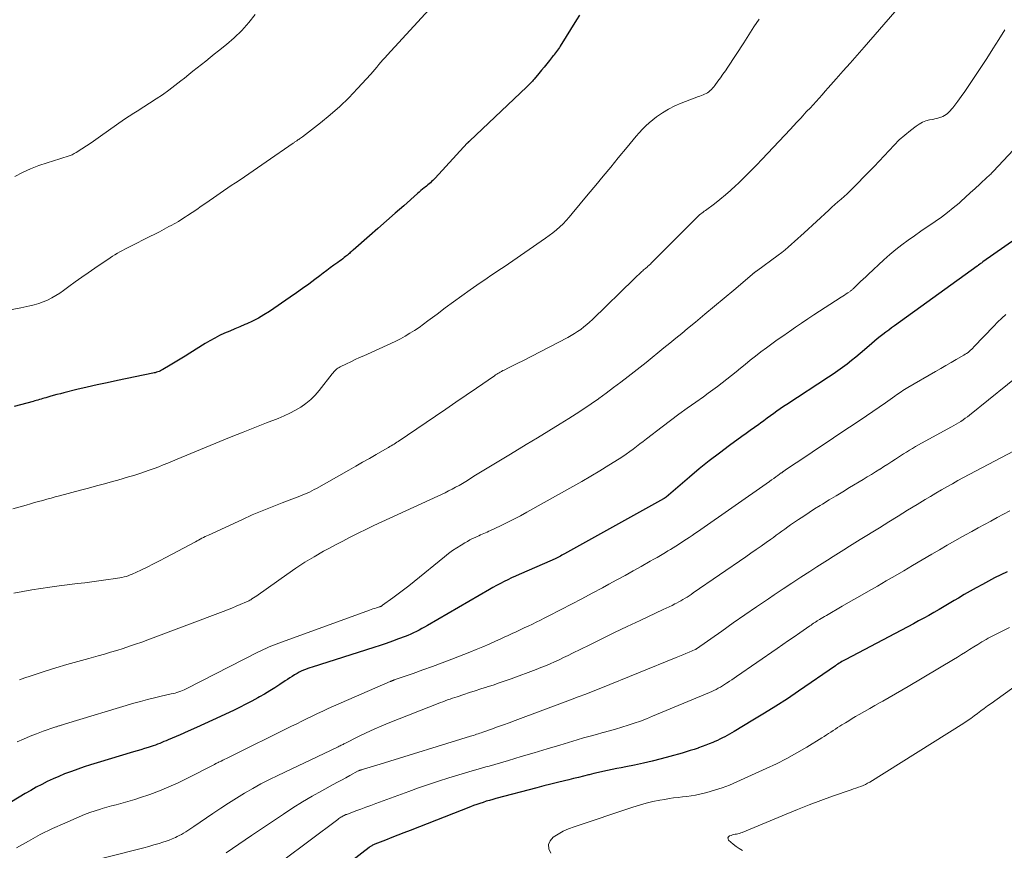
# Model space of a CAD drawing. Units: feet. Extents: x 2005000 to 2010038, y 515000 to 520000.
# Drawn here: x 2005934 to 2006095, y 516472 to 516608 of the extents above; entities that cross this region are included whole.
import ezdxf

# ---------------------------------------------------------------- set-up
doc = ezdxf.new("R2010")
doc.units = ezdxf.units.FT
doc.header["$LTSCALE"] = 100
doc.header["$MEASUREMENT"] = 0
doc.layers.add('CONTOUR INDEX', color=32, linetype='Continuous', lineweight=25)
doc.layers.add('CONTOUR INTERMEDIATE', color=40, linetype='Continuous', lineweight=15)

msp = doc.modelspace()

# ---------------------------------------------------------------- linework, layer by layer
at = {"layer": 'CONTOUR INDEX', "flags": 128}
for points, elevation in [([(2006025.2, 516609.06), (2006024.73, 516608.29), (2006022.07, 516603.95), (2006021.92, 516603.73), (2006021.78, 516603.51), (2006021.63, 516603.29), (2006021.47, 516603.08), (2006021.31, 516602.87), (2006021.15, 516602.66), (2006020.99, 516602.45), (2006020.82, 516602.25), (2006020.29, 516601.61), (2006019.86, 516601.08), (2006019.43, 516600.55), (2006019, 516600.03), (2006018.56, 516599.51), (2006017.79, 516598.57), (2006017.64, 516598.4), (2006017.5, 516598.23), (2006017.35, 516598.07), (2006017.2, 516597.91), (2006017.05, 516597.75), (2006016.89, 516597.6), (2006016.73, 516597.44), (2006016.57, 516597.29), (2006007.19, 516588.42), (2006007.14, 516588.38), (2006007.1, 516588.33), (2006007.05, 516588.29), (2006007.01, 516588.24), (2006006.97, 516588.2)], 900), ([(2006006.97, 516588.2), (2006006.92, 516588.15), (2006006.88, 516588.11), (2006006.84, 516588.06), (2006001.62, 516582.38), (2006001.42, 516582.18), (2006001.23, 516581.98), (2006001.02, 516581.79), (2006000.81, 516581.6), (2006000.6, 516581.42), (2006000.39, 516581.24), (2006000.17, 516581.06), (2005999.95, 516580.88), (2005999.82, 516580.78), (2005999.53, 516580.55), (2005999.25, 516580.32), (2005998.97, 516580.08), (2005998.7, 516579.85), (2005996.45, 516577.85), (2005995.05, 516576.61), (2005993.65, 516575.37), (2005992.24, 516574.13), (2005990.84, 516572.9), (2005988.18, 516570.58), (2005988.02, 516570.44), (2005987.87, 516570.31), (2005987.71, 516570.17), (2005987.56, 516570.04), (2005987.4, 516569.9), (2005987.24, 516569.77), (2005987.08, 516569.64), (2005986.92, 516569.51), (2005986.72, 516569.35), (2005986.46, 516569.15), (2005986.2, 516568.95), (2005985.93, 516568.76), (2005985.66, 516568.56), (2005985.03, 516568.11), (2005984.44, 516567.69), (2005983.86, 516567.26), (2005983.28, 516566.83), (2005982.71, 516566.39), (2005981.89, 516565.77), (2005980.9, 516565.03), (2005979.91, 516564.3), (2005978.9, 516563.58), (2005977.89, 516562.88), (2005974.48, 516560.55), (2005973.58, 516559.98), (2005972.67, 516559.44), (2005971.73, 516558.95), (2005970.76, 516558.51), (2005970.46, 516558.38), (2005969.63, 516558.02), (2005968.8, 516557.67), (2005967.97, 516557.31), (2005967.14, 516556.96), (2005966.32, 516556.58), (2005965.52, 516556.19), (2005964.73, 516555.75), (2005963.95, 516555.29), (2005961.46, 516553.74), (2005960.66, 516553.24), (2005959.86, 516552.75), (2005959.06, 516552.26), (2005958.25, 516551.77), (2005957.02, 516551.03), (2005956.83, 516550.92), (2005956.63, 516550.82), (2005956.43, 516550.73), (2005956.23, 516550.66), (2005956.02, 516550.59), (2005955.8, 516550.52), (2005955.59, 516550.47), (2005955.37, 516550.42), (2005949.6, 516549.22), (2005947.94, 516548.87), (2005946.28, 516548.51), (2005944.63, 516548.13), (2005942.98, 516547.74), (2005940.84, 516547.22), (2005940.26, 516547.08), (2005939.68, 516546.93), (2005939.1, 516546.77), (2005938.52, 516546.6), (2005937.89, 516546.42), (2005937.63, 516546.34), (2005937.37, 516546.27), (2005937.11, 516546.19), (2005936.85, 516546.12), (2005936.59, 516546.04), (2005936.33, 516545.97), (2005936.07, 516545.9), (2005935.81, 516545.82), (2005932.69, 516544.96)], 900), ([(2006098.39, 516573.68), (2006091.24, 516568.65), (2006091.11, 516568.56), (2006090.98, 516568.46), (2006090.85, 516568.37), (2006090.72, 516568.28), (2006090.49, 516568.12), (2006090.48, 516568.1), (2006090.46, 516568.09), (2006090.44, 516568.08), (2006090.43, 516568.07), (2006090.36, 516568.02), (2006090.34, 516568), (2006090.33, 516567.99), (2006090.31, 516567.98), (2006090.29, 516567.97), (2006076.76, 516558.18), (2006076.28, 516557.84), (2006075.81, 516557.49), (2006075.34, 516557.14), (2006074.87, 516556.79), (2006074.41, 516556.43), (2006073.95, 516556.07), (2006073.5, 516555.69), (2006073.05, 516555.32), (2006071.84, 516554.26), (2006071.13, 516553.66), (2006070.43, 516553.07), (2006069.71, 516552.49), (2006068.99, 516551.92), (2006068.25, 516551.36), (2006067.51, 516550.82), (2006066.75, 516550.29), (2006065.98, 516549.78), (2006059.17, 516545.33), (2006058.62, 516544.97), (2006058.07, 516544.6), (2006057.53, 516544.22), (2006056.99, 516543.83), (2006056.45, 516543.44), (2006055.91, 516543.05), (2006055.37, 516542.66), (2006054.84, 516542.27), (2006054.54, 516542.05), (2006053.86, 516541.56), (2006053.17, 516541.06), (2006052.49, 516540.56), (2006051.8, 516540.07), (2006049.78, 516538.61), (2006048.1, 516537.37), (2006046.44, 516536.09), (2006044.81, 516534.78), (2006043.2, 516533.44), (2006039.39, 516530.17), (2006039.34, 516530.13), (2006039.29, 516530.09), (2006039.24, 516530.05), (2006039.19, 516530.01), (2006039.14, 516529.98), (2006039.09, 516529.94), (2006039.04, 516529.91), (2006038.98, 516529.88), (2006022.76, 516520.87), (2006022.54, 516520.75), (2006022.32, 516520.63), (2006022.1, 516520.51), (2006021.88, 516520.39), (2006021.67, 516520.27), (2006021.55, 516520.21), (2006021.44, 516520.15), (2006021.33, 516520.1), (2006021.21, 516520.04), (2006021.1, 516519.98), (2006020.98, 516519.93), (2006020.87, 516519.88), (2006020.75, 516519.82), (2006015.34, 516517.47), (2006014.72, 516517.2), (2006014.1, 516516.92), (2006013.48, 516516.63), (2006012.87, 516516.33), (2006012.26, 516516.02), (2006011.65, 516515.71), (2006011.05, 516515.38), (2006010.46, 516515.04), (2006000.32, 516509.13), (2005999.87, 516508.87), (2005999.43, 516508.63), (2005998.98, 516508.39), (2005998.53, 516508.15), (2005998.07, 516507.93), (2005997.61, 516507.72), (2005997.14, 516507.52), (2005996.67, 516507.33), (2005995.61, 516506.94), (2005994.6, 516506.58), (2005993.59, 516506.22), (2005992.58, 516505.88), (2005991.56, 516505.55), (2005981.47, 516502.34), (2005981.11, 516502.22), (2005980.75, 516502.09), (2005980.39, 516501.96), (2005980.03, 516501.81), (2005979.69, 516501.66), (2005979.34, 516501.49), (2005979.01, 516501.31), (2005978.68, 516501.12), (2005978.57, 516501.04), (2005978.19, 516500.8), (2005977.81, 516500.56), (2005977.43, 516500.31), (2005977.05, 516500.06), (2005976.18, 516499.48), (2005975.36, 516498.94), (2005974.53, 516498.42), (2005973.69, 516497.92), (2005972.84, 516497.44), (2005972.58, 516497.3), (2005971.59, 516496.76), (2005970.6, 516496.24), (2005969.59, 516495.74), (2005968.57, 516495.25), (2005965.15, 516493.65), (2005963.84, 516493.05), (2005962.52, 516492.45), (2005961.2, 516491.86), (2005959.88, 516491.27), (2005957.91, 516490.42), (2005957.57, 516490.27), (2005957.22, 516490.13), (2005956.87, 516489.98), (2005956.52, 516489.84), (2005956.17, 516489.71), (2005955.82, 516489.58), (2005955.47, 516489.45), (2005955.11, 516489.33), (2005954.63, 516489.18), (2005954.04, 516488.99), (2005953.44, 516488.8), (2005952.84, 516488.62), (2005952.24, 516488.44), (2005946.27, 516486.64), (2005945.21, 516486.32), (2005944.16, 516485.98), (2005943.11, 516485.62), (2005942.06, 516485.25), (2005941.92, 516485.2), (2005940.95, 516484.84), (2005940, 516484.45), (2005939.06, 516484.04), (2005938.13, 516483.6), (2005937.21, 516483.14), (2005936.3, 516482.66), (2005935.41, 516482.15), (2005934.52, 516481.63), (2005932.26, 516480.26)], 880), ([(2006095.18, 516517.94), (2006094.16, 516517.43), (2006093.15, 516516.92), (2006092.14, 516516.4), (2006091.14, 516515.86), (2006090.15, 516515.32), (2006089.16, 516514.76), (2006088.18, 516514.19), (2006087.21, 516513.61), (2006086.54, 516513.21), (2006085.71, 516512.72), (2006084.88, 516512.23), (2006084.05, 516511.75), (2006083.22, 516511.27), (2006082.38, 516510.8), (2006081.54, 516510.33), (2006080.69, 516509.88), (2006079.85, 516509.42), (2006068.8, 516503.6), (2006068.58, 516503.48), (2006068.36, 516503.35), (2006068.14, 516503.23), (2006067.93, 516503.09), (2006067.71, 516502.96), (2006067.5, 516502.82), (2006067.29, 516502.68), (2006067.08, 516502.54), (2006061.07, 516498.4), (2006059.23, 516497.16), (2006057.37, 516495.94), (2006055.49, 516494.77), (2006053.59, 516493.62), (2006050.53, 516491.81), (2006050.15, 516491.59), (2006049.76, 516491.36), (2006049.37, 516491.15), (2006048.98, 516490.93), (2006048.59, 516490.73), (2006048.19, 516490.53), (2006047.79, 516490.34), (2006047.38, 516490.15), (2006047.04, 516490.01), (2006046.46, 516489.76), (2006045.88, 516489.53), (2006045.29, 516489.31), (2006044.7, 516489.11), (2006044.61, 516489.08), (2006043.96, 516488.86), (2006043.32, 516488.66), (2006042.67, 516488.46), (2006042.02, 516488.27), (2006040, 516487.69), (2006038.57, 516487.3), (2006037.13, 516486.93), (2006035.68, 516486.6), (2006034.23, 516486.3), (2006032.81, 516486.02), (2006032.06, 516485.87), (2006031.31, 516485.71), (2006030.56, 516485.56), (2006029.81, 516485.41), (2006029.06, 516485.25), (2006028.31, 516485.08), (2006027.56, 516484.9), (2006026.82, 516484.72), (2006026.69, 516484.69), (2006025.88, 516484.48), (2006025.07, 516484.28), (2006024.26, 516484.08), (2006023.45, 516483.88), (2006022.78, 516483.72), (2006021.64, 516483.44), (2006020.5, 516483.16), (2006019.36, 516482.87), (2006018.23, 516482.57), (2006011.53, 516480.81), (2006011.01, 516480.66), (2006010.48, 516480.51), (2006009.96, 516480.36), (2006009.44, 516480.19), (2006008.92, 516480.02), (2006008.41, 516479.84), (2006007.89, 516479.66), (2006007.38, 516479.46), (2005997.49, 516475.61), (2005996.49, 516475.22), (2005995.48, 516474.83), (2005994.48, 516474.43), (2005993.48, 516474.03), (2005991.73, 516473.33), (2005991.6, 516473.28), (2005991.48, 516473.22), (2005991.36, 516473.16), (2005991.24, 516473.1), (2005991.12, 516473.04), (2005991.01, 516472.96), (2005990.9, 516472.89), (2005990.79, 516472.81), (2005987.88, 516470.54)], 860)]:
    msp.add_lwpolyline(points, dxfattribs=dict(at, elevation=elevation))
at = {"layer": 'CONTOUR INTERMEDIATE', "flags": 128}
for points, elevation in [([(2006001.2, 516610.61), (2005993.74, 516602.5), (2005993.39, 516602.12), (2005993.05, 516601.73), (2005992.72, 516601.34), (2005992.39, 516600.95), (2005992.07, 516600.55), (2005991.74, 516600.16), (2005991.4, 516599.77), (2005991.06, 516599.39), (2005988.9, 516597.02), (2005987.47, 516595.53), (2005985.99, 516594.09), (2005984.44, 516592.73), (2005982.84, 516591.43), (2005979.86, 516589.12), (2005979.71, 516589.01), (2005979.56, 516588.9), (2005979.41, 516588.79), (2005979.26, 516588.69), (2005979.15, 516588.62), (2005979.05, 516588.55), (2005978.95, 516588.48), (2005978.85, 516588.42), (2005978.75, 516588.35), (2005978.65, 516588.28), (2005978.55, 516588.21), (2005978.45, 516588.15), (2005978.36, 516588.08), (2005973.94, 516585.03), (2005973.23, 516584.54), (2005972.52, 516584.05), (2005971.8, 516583.57), (2005971.09, 516583.08), (2005970.37, 516582.6), (2005969.66, 516582.11), (2005968.94, 516581.62), (2005968.23, 516581.13), (2005964.06, 516578.26), (2005963.32, 516577.75), (2005962.58, 516577.25), (2005961.84, 516576.75), (2005961.09, 516576.25), (2005960.72, 516576.01), (2005960.15, 516575.64), (2005959.58, 516575.29), (2005958.99, 516574.94), (2005958.4, 516574.61), (2005958.04, 516574.42), (2005957.27, 516574), (2005956.49, 516573.59), (2005955.71, 516573.19), (2005954.92, 516572.79), (2005951.67, 516571.17), (2005951.25, 516570.96), (2005950.84, 516570.75), (2005950.42, 516570.52), (2005950.01, 516570.3), (2005949.61, 516570.07), (2005949.2, 516569.83), (2005948.81, 516569.57), (2005948.42, 516569.32), (2005945.91, 516567.62), (2005944.84, 516566.88), (2005943.77, 516566.13), (2005942.71, 516565.37), (2005941.66, 516564.61), (2005940.8, 516563.97), (2005940.17, 516563.54), (2005939.52, 516563.13), (2005938.85, 516562.75), (2005938.16, 516562.41), (2005937.46, 516562.11), (2005936.74, 516561.84), (2005936, 516561.62), (2005935.26, 516561.44), (2005933.77, 516561.13), (2005932.38, 516560.87)], 904), ([(2006076.81, 516609.59), (2006071.78, 516603.81), (2006070.65, 516602.5), (2006069.51, 516601.2), (2006068.37, 516599.9), (2006067.23, 516598.61), (2006065.92, 516597.13), (2006065.43, 516596.57), (2006064.94, 516596.02), (2006064.44, 516595.47), (2006063.94, 516594.93), (2006063.44, 516594.38), (2006062.94, 516593.84), (2006062.44, 516593.3), (2006061.94, 516592.76), (2006061.86, 516592.67), (2006061.31, 516592.09), (2006060.77, 516591.51), (2006060.23, 516590.93), (2006059.68, 516590.34), (2006055.13, 516585.49), (2006054.16, 516584.47), (2006053.17, 516583.47), (2006052.17, 516582.48), (2006051.16, 516581.5), (2006050.79, 516581.14), (2006049.95, 516580.36), (2006049.08, 516579.61), (2006048.19, 516578.88), (2006047.28, 516578.18), (2006045.82, 516577.09), (2006045.63, 516576.95), (2006045.44, 516576.8), (2006045.25, 516576.65), (2006045.06, 516576.5), (2006044.87, 516576.35), (2006044.69, 516576.19), (2006044.52, 516576.03), (2006044.35, 516575.86), (2006037.06, 516568.55), (2006036.94, 516568.42), (2006036.81, 516568.3), (2006036.68, 516568.17), (2006036.55, 516568.05), (2006036.41, 516567.93), (2006036.28, 516567.81), (2006036.15, 516567.7), (2006036.01, 516567.58), (2006035.85, 516567.45), (2006035.71, 516567.33), (2006035.57, 516567.2), (2006035.43, 516567.08), (2006035.19, 516566.85), (2006034.93, 516566.61), (2006034.67, 516566.37), (2006034.42, 516566.13), (2006034.16, 516565.88), (2006027.32, 516559.23), (2006026.87, 516558.81), (2006026.4, 516558.39), (2006025.91, 516558), (2006025.42, 516557.61), (2006024.91, 516557.25), (2006024.39, 516556.91), (2006023.85, 516556.59), (2006023.3, 516556.29), (2006015.81, 516552.42), (2006015.25, 516552.13), (2006014.69, 516551.85), (2006014.13, 516551.57), (2006013.57, 516551.3), (2006012.86, 516550.95), (2006012.65, 516550.85), (2006012.45, 516550.74), (2006012.25, 516550.63), (2006012.06, 516550.52), (2006011.86, 516550.4), (2006011.67, 516550.28), (2006011.48, 516550.16), (2006011.29, 516550.03), (2006008.34, 516547.98), (2006006.67, 516546.83), (2006005, 516545.68), (2006003.33, 516544.54), (2006001.66, 516543.41), (2005995.54, 516539.27), (2005995.32, 516539.12), (2005995.1, 516538.98), (2005994.87, 516538.84), (2005994.65, 516538.7), (2005994.42, 516538.56), (2005994.2, 516538.43), (2005993.97, 516538.29), (2005993.74, 516538.16), (2005991.96, 516537.14), (2005990.85, 516536.5), (2005989.73, 516535.86), (2005988.61, 516535.23), (2005987.49, 516534.59), (2005982.2, 516531.59), (2005981.82, 516531.38), (2005981.43, 516531.17), (2005981.04, 516530.98), (2005980.64, 516530.8), (2005980.24, 516530.63), (2005979.84, 516530.46), (2005979.44, 516530.3), (2005979.03, 516530.14), (2005976.55, 516529.22), (2005974.91, 516528.58), (2005973.28, 516527.92), (2005971.67, 516527.23), (2005970.06, 516526.51), (2005964.49, 516523.94), (2005964.22, 516523.81), (2005963.95, 516523.68), (2005963.68, 516523.55), (2005963.42, 516523.41), (2005963.16, 516523.27), (2005962.89, 516523.13), (2005962.63, 516522.99), (2005962.37, 516522.85), (2005957.5, 516520.25), (2005956.49, 516519.72), (2005955.48, 516519.21), (2005954.46, 516518.71), (2005953.43, 516518.22), (2005952.01, 516517.56), (2005951.68, 516517.42), (2005951.35, 516517.29), (2005951.02, 516517.18), (2005950.68, 516517.08), (2005950.33, 516517), (2005949.98, 516516.92), (2005949.63, 516516.86), (2005949.28, 516516.81), (2005947.69, 516516.59), (2005946.54, 516516.44), (2005945.39, 516516.29), (2005944.24, 516516.14), (2005943.09, 516516), (2005940.05, 516515.62), (2005938.56, 516515.42), (2005937.08, 516515.2), (2005935.6, 516514.96), (2005934.12, 516514.69), (2005932.67, 516514.43)], 892), ([(2005972.14, 516609.15), (2005971.08, 516607.81), (2005969.95, 516606.53), (2005968.72, 516605.35), (2005967.43, 516604.23), (2005966.15, 516603.2), (2005965.45, 516602.65), (2005964.75, 516602.09), (2005964.05, 516601.53), (2005963.35, 516600.98), (2005962.66, 516600.42), (2005961.96, 516599.86), (2005961.26, 516599.3), (2005960.57, 516598.74), (2005960, 516598.27), (2005959.02, 516597.5), (2005958.01, 516596.74), (2005956.98, 516596.02), (2005955.93, 516595.33), (2005952.82, 516593.35), (2005952.56, 516593.18), (2005952.3, 516593.02), (2005952.04, 516592.85), (2005951.78, 516592.69), (2005951.52, 516592.52), (2005951.27, 516592.35), (2005951.01, 516592.17), (2005950.76, 516592), (2005946.85, 516589.21), (2005946.09, 516588.68), (2005945.33, 516588.16), (2005944.56, 516587.65), (2005943.78, 516587.15), (2005942.83, 516586.55), (2005942.52, 516586.37), (2005942.2, 516586.2), (2005941.87, 516586.06), (2005941.53, 516585.94), (2005941.19, 516585.83), (2005940.85, 516585.72), (2005940.5, 516585.61), (2005940.16, 516585.51), (2005938.08, 516584.89), (2005936.72, 516584.43), (2005935.39, 516583.91), (2005934.09, 516583.3), (2005932.82, 516582.62)], 908), ([(2006054.61, 516608.4), (2006053.77, 516607.11), (2006052.93, 516605.81), (2006052.08, 516604.52), (2006049.47, 516600.52), (2006049.08, 516599.94), (2006048.68, 516599.36), (2006048.27, 516598.78), (2006047.86, 516598.21), (2006047.36, 516597.54), (2006047.18, 516597.32), (2006047, 516597.1), (2006046.8, 516596.89), (2006046.6, 516596.7), (2006046.58, 516596.68), (2006046.37, 516596.51), (2006046.15, 516596.35), (2006045.92, 516596.22), (2006045.68, 516596.1), (2006045.43, 516596), (2006045.18, 516595.89), (2006044.92, 516595.79), (2006044.67, 516595.7), (2006041.87, 516594.64), (2006040.8, 516594.18), (2006039.77, 516593.66), (2006038.79, 516593.05), (2006037.84, 516592.38), (2006037.21, 516591.89), (2006036.62, 516591.41), (2006036.05, 516590.9), (2006035.52, 516590.36), (2006035, 516589.79), (2006034.5, 516589.21), (2006034, 516588.63), (2006033.51, 516588.04), (2006033.02, 516587.45), (2006031.54, 516585.66), (2006030.32, 516584.18), (2006029.09, 516582.69), (2006027.87, 516581.21), (2006026.64, 516579.72), (2006024.03, 516576.55), (2006023.54, 516575.98), (2006023.04, 516575.43), (2006022.52, 516574.9), (2006021.98, 516574.38), (2006021.43, 516573.89), (2006020.86, 516573.41), (2006020.26, 516572.96), (2006019.66, 516572.52), (2006013.61, 516568.36), (2006013.03, 516567.97), (2006012.45, 516567.57), (2006011.87, 516567.18), (2006011.28, 516566.79), (2006010.7, 516566.4), (2006010.12, 516566.01), (2006009.54, 516565.61), (2006008.96, 516565.21), (2006007.35, 516564.08), (2006005.98, 516563.11), (2006004.61, 516562.12), (2006003.25, 516561.12), (2006001.9, 516560.11), (2006000.4, 516558.98), (2005999.68, 516558.45), (2005998.96, 516557.94), (2005998.22, 516557.45), (2005997.47, 516556.97), (2005996.7, 516556.51), (2005995.93, 516556.08), (2005995.14, 516555.67), (2005994.33, 516555.29), (2005989.91, 516553.3), (2005989.2, 516552.98), (2005988.49, 516552.65), (2005987.78, 516552.32), (2005987.07, 516551.98), (2005986.06, 516551.49), (2005985.86, 516551.39), (2005985.68, 516551.27), (2005985.51, 516551.14), (2005985.34, 516550.99), (2005985.19, 516550.84), (2005985.04, 516550.68), (2005984.9, 516550.51), (2005984.76, 516550.34), (2005982.64, 516547.63), (2005981.96, 516546.86), (2005981.24, 516546.13), (2005980.45, 516545.49), (2005979.61, 516544.89), (2005978.72, 516544.36), (2005977.81, 516543.87), (2005976.88, 516543.44), (2005975.92, 516543.04), (2005974, 516542.31), (2005972.08, 516541.57), (2005970.16, 516540.81), (2005968.24, 516540.04), (2005966.34, 516539.26), (2005959.36, 516536.35), (2005958.61, 516536.04), (2005957.86, 516535.73), (2005957.1, 516535.43), (2005956.35, 516535.13), (2005955.59, 516534.84), (2005954.82, 516534.56), (2005954.05, 516534.29), (2005953.28, 516534.03), (2005953.12, 516533.98), (2005952.27, 516533.71), (2005951.41, 516533.45), (2005950.55, 516533.19), (2005949.69, 516532.95), (2005948.8, 516532.7), (2005947.49, 516532.34), (2005946.18, 516531.98), (2005944.87, 516531.63), (2005943.56, 516531.28), (2005940.1, 516530.36), (2005939.42, 516530.18), (2005938.74, 516530), (2005938.06, 516529.81), (2005937.39, 516529.62), (2005936.71, 516529.44), (2005936.03, 516529.25), (2005935.35, 516529.06), (2005934.67, 516528.86), (2005933.67, 516528.58), (2005932.5, 516528.24)], 896), ([(2006094.8, 516606.61), (2006093.86, 516605.05), (2006092.88, 516603.5), (2006091.89, 516601.96), (2006089.38, 516598.16), (2006088.83, 516597.34), (2006088.26, 516596.54), (2006087.69, 516595.74), (2006087.1, 516594.95), (2006086.29, 516593.89), (2006086.09, 516593.64), (2006085.89, 516593.4), (2006085.67, 516593.18), (2006085.44, 516592.96), (2006085.2, 516592.76), (2006084.94, 516592.59), (2006084.67, 516592.45), (2006084.38, 516592.34), (2006084.33, 516592.32), (2006084.01, 516592.23), (2006083.68, 516592.13), (2006083.35, 516592.06), (2006083.02, 516591.98), (2006082.48, 516591.88), (2006081.89, 516591.72), (2006081.32, 516591.51), (2006080.79, 516591.22), (2006080.29, 516590.88), (2006079.37, 516590.16), (2006078.45, 516589.4), (2006077.55, 516588.61), (2006076.7, 516587.77), (2006075.88, 516586.91), (2006075.06, 516586.01), (2006074.24, 516585.12), (2006073.41, 516584.25), (2006072.57, 516583.39), (2006069.95, 516580.73), (2006069.48, 516580.26), (2006069, 516579.8), (2006068.51, 516579.35), (2006068.01, 516578.91), (2006067.51, 516578.48), (2006067.01, 516578.04), (2006066.51, 516577.59), (2006066.02, 516577.14), (2006061.97, 516573.41), (2006061.45, 516572.94), (2006060.94, 516572.47), (2006060.42, 516572.01), (2006059.9, 516571.54), (2006059.38, 516571.08), (2006058.85, 516570.63), (2006058.3, 516570.2), (2006057.75, 516569.78), (2006054.18, 516567.15), (2006054.12, 516567.11), (2006054.06, 516567.06), (2006053.99, 516567.02), (2006053.93, 516566.97), (2006053.86, 516566.92), (2006053.81, 516566.88), (2006053.75, 516566.83), (2006053.69, 516566.79), (2006053.64, 516566.75), (2006053.58, 516566.7), (2006053.53, 516566.66), (2006053.47, 516566.61), (2006050.45, 516564.05), (2006048.89, 516562.73), (2006047.32, 516561.41), (2006045.75, 516560.1), (2006044.17, 516558.79), (2006042.91, 516557.75), (2006041.95, 516556.95), (2006040.98, 516556.15), (2006040.01, 516555.36), (2006039.03, 516554.57), (2006038.06, 516553.78), (2006037.08, 516552.99), (2006036.1, 516552.21), (2006035.12, 516551.43), (2006033.18, 516549.91), (2006032, 516548.98), (2006030.8, 516548.07), (2006029.59, 516547.17), (2006028.38, 516546.29), (2006028.3, 516546.23), (2006027.11, 516545.4), (2006025.9, 516544.58), (2006024.69, 516543.78), (2006023.45, 516543), (2006022.04, 516542.13), (2006020.19, 516541), (2006018.34, 516539.87), (2006016.49, 516538.75), (2006014.63, 516537.63), (2006013.65, 516537.04), (2006012.28, 516536.22), (2006010.92, 516535.4), (2006009.57, 516534.57), (2006008.21, 516533.73), (2006006.61, 516532.73), (2006006.06, 516532.4), (2006005.5, 516532.07), (2006004.93, 516531.76), (2006004.37, 516531.45), (2006003.79, 516531.16), (2006003.21, 516530.87), (2006002.63, 516530.59), (2006002.04, 516530.32), (2005991.55, 516525.51), (2005991.44, 516525.46), (2005991.33, 516525.41), (2005991.22, 516525.36), (2005991.11, 516525.3), (2005991, 516525.25), (2005990.9, 516525.19), (2005990.79, 516525.14), (2005990.68, 516525.09), (2005988.68, 516524.08), (2005987.58, 516523.53), (2005986.48, 516522.96), (2005985.39, 516522.38), (2005984.3, 516521.8), (2005983.34, 516521.28), (2005981.8, 516520.4), (2005980.27, 516519.49), (2005978.78, 516518.52), (2005977.32, 516517.51), (2005972.65, 516514.17), (2005972.4, 516513.99), (2005972.14, 516513.81), (2005971.88, 516513.65), (2005971.62, 516513.48), (2005971.42, 516513.36), (2005971.25, 516513.26), (2005971.08, 516513.17), (2005970.91, 516513.09), (2005970.73, 516513.01), (2005969.71, 516512.57), (2005969.02, 516512.28), (2005968.33, 516511.99), (2005967.63, 516511.72), (2005966.93, 516511.45), (2005954.59, 516506.8), (2005953.59, 516506.43), (2005952.58, 516506.07), (2005951.56, 516505.73), (2005950.54, 516505.39), (2005949.52, 516505.07), (2005948.49, 516504.76), (2005947.46, 516504.46), (2005946.43, 516504.18), (2005944.9, 516503.76), (2005943.11, 516503.26), (2005941.32, 516502.75), (2005939.53, 516502.21), (2005937.75, 516501.65), (2005935.32, 516500.87), (2005934.45, 516500.57), (2005933.58, 516500.25)], 888), ([(2006100.27, 516591.3), (2006092.98, 516583.51), (2006092.87, 516583.39), (2006092.75, 516583.27), (2006092.63, 516583.15), (2006092.5, 516583.03), (2006092.38, 516582.92), (2006092.25, 516582.8), (2006092.13, 516582.69), (2006092, 516582.57), (2006090.71, 516581.37), (2006089.94, 516580.66), (2006089.17, 516579.95), (2006088.39, 516579.25), (2006087.61, 516578.54), (2006087.32, 516578.29), (2006086.38, 516577.48), (2006085.42, 516576.71), (2006084.43, 516575.97), (2006083.42, 516575.25), (2006083.19, 516575.1), (2006082.13, 516574.39), (2006081.08, 516573.67), (2006080.04, 516572.94), (2006078.99, 516572.21), (2006077.97, 516571.45), (2006076.97, 516570.67), (2006075.99, 516569.85), (2006075.04, 516569), (2006072.47, 516566.61), (2006072.05, 516566.22), (2006071.63, 516565.83), (2006071.22, 516565.44), (2006070.81, 516565.04), (2006070.15, 516564.39), (2006070.07, 516564.32), (2006069.99, 516564.24), (2006069.91, 516564.17), (2006069.83, 516564.1), (2006069.75, 516564.03), (2006069.66, 516563.96), (2006069.57, 516563.89), (2006069.49, 516563.83), (2006069.13, 516563.59), (2006068.86, 516563.4), (2006068.59, 516563.22), (2006068.31, 516563.04), (2006068.04, 516562.86), (2006063.58, 516559.98), (2006062.57, 516559.31), (2006061.56, 516558.64), (2006060.56, 516557.96), (2006059.56, 516557.28), (2006059.39, 516557.16), (2006058.48, 516556.52), (2006057.58, 516555.88), (2006056.69, 516555.23), (2006055.79, 516554.57), (2006054.91, 516553.91), (2006054.03, 516553.24), (2006053.16, 516552.55), (2006052.3, 516551.86), (2006051.57, 516551.27), (2006050.83, 516550.66), (2006050.08, 516550.06), (2006049.33, 516549.46), (2006048.58, 516548.87), (2006047.82, 516548.28), (2006047.05, 516547.7), (2006046.28, 516547.14), (2006045.5, 516546.58), (2006044.26, 516545.71), (2006042.86, 516544.72), (2006041.47, 516543.71), (2006040.09, 516542.68), (2006038.72, 516541.64), (2006036.2, 516539.7), (2006035.65, 516539.28), (2006035.1, 516538.86), (2006034.55, 516538.44), (2006034, 516538.02), (2006033.44, 516537.6), (2006032.87, 516537.2), (2006032.3, 516536.82), (2006031.72, 516536.44), (2006030, 516535.37), (2006028.55, 516534.47), (2006027.09, 516533.59), (2006025.61, 516532.73), (2006024.13, 516531.89), (2006016.6, 516527.68), (2006015.54, 516527.1), (2006014.46, 516526.53), (2006013.38, 516525.99), (2006012.29, 516525.46), (2006010.64, 516524.68), (2006010.37, 516524.56), (2006010.1, 516524.43), (2006009.82, 516524.31), (2006009.55, 516524.2), (2006009.28, 516524.08), (2006009, 516523.96), (2006008.73, 516523.84), (2006008.46, 516523.72), (2006008.13, 516523.57), (2006007.7, 516523.36), (2006007.28, 516523.14), (2006006.86, 516522.91), (2006006.44, 516522.67), (2006005.84, 516522.31), (2006005.14, 516521.86), (2006004.45, 516521.4), (2006003.78, 516520.91), (2006003.12, 516520.4), (2005998.14, 516516.33), (2005997.28, 516515.64), (2005996.42, 516514.97), (2005995.54, 516514.3), (2005994.65, 516513.65), (2005992.99, 516512.45), (2005992.93, 516512.41), (2005992.87, 516512.37), (2005992.81, 516512.33), (2005992.74, 516512.3), (2005992.68, 516512.27), (2005992.61, 516512.24), (2005992.55, 516512.21), (2005992.48, 516512.19), (2005992.02, 516512.04), (2005991.72, 516511.94), (2005991.42, 516511.84), (2005991.12, 516511.74), (2005990.83, 516511.63), (2005976, 516506.26), (2005975.57, 516506.1), (2005975.15, 516505.94), (2005974.73, 516505.76), (2005974.32, 516505.59), (2005973.91, 516505.4), (2005973.5, 516505.21), (2005973.09, 516505.01), (2005972.69, 516504.81), (2005960.83, 516498.77), (2005960.54, 516498.63), (2005960.25, 516498.5), (2005959.95, 516498.38), (2005959.65, 516498.28), (2005959.34, 516498.18), (2005959.04, 516498.09), (2005958.72, 516498), (2005958.41, 516497.93), (2005956.78, 516497.57), (2005955.65, 516497.3), (2005954.52, 516497.02), (2005953.4, 516496.72), (2005952.29, 516496.4), (2005941.13, 516493.06), (2005940.96, 516493.01), (2005940.79, 516492.95), (2005940.62, 516492.9), (2005940.45, 516492.84), (2005940.37, 516492.81), (2005940.24, 516492.77), (2005940.12, 516492.73), (2005939.99, 516492.69), (2005939.87, 516492.65), (2005939.75, 516492.61), (2005939.62, 516492.57), (2005939.5, 516492.53), (2005939.38, 516492.49), (2005937.45, 516491.82), (2005936.37, 516491.43), (2005935.3, 516491.01), (2005934.24, 516490.56), (2005933.2, 516490.08)], 884), ([(2006094.99, 516560.04), (2006094.3, 516559.44), (2006093.64, 516558.8), (2006092.99, 516558.15), (2006089.77, 516554.74), (2006089.59, 516554.55), (2006089.39, 516554.37), (2006089.2, 516554.19), (2006089, 516554.01), (2006088.79, 516553.84), (2006088.57, 516553.68), (2006088.35, 516553.54), (2006088.13, 516553.4), (2006086.88, 516552.67), (2006086.03, 516552.18), (2006085.17, 516551.68), (2006084.32, 516551.19), (2006083.46, 516550.69), (2006078.92, 516548.09), (2006078.65, 516547.92), (2006078.38, 516547.76), (2006078.12, 516547.59), (2006077.85, 516547.41), (2006077.59, 516547.23), (2006077.34, 516547.05), (2006077.08, 516546.87), (2006076.82, 516546.69), (2006075.29, 516545.59), (2006074.27, 516544.87), (2006073.24, 516544.15), (2006072.2, 516543.45), (2006071.16, 516542.75), (2006069.42, 516541.61), (2006067.67, 516540.44), (2006065.91, 516539.28), (2006064.16, 516538.11), (2006062.41, 516536.93), (2006058.95, 516534.61), (2006058.93, 516534.6), (2006058.91, 516534.58), (2006058.89, 516534.57), (2006058.87, 516534.56), (2006058.79, 516534.5), (2006058.77, 516534.49), (2006058.75, 516534.48), (2006058.73, 516534.46), (2006058.71, 516534.45), (2006058.67, 516534.42), (2006058.63, 516534.39), (2006058.59, 516534.36), (2006058.54, 516534.32), (2006058.5, 516534.29), (2006058.47, 516534.27), (2006058.41, 516534.23), (2006058.36, 516534.19), (2006058.3, 516534.14), (2006058.24, 516534.1), (2006057.67, 516533.7), (2006057.33, 516533.46), (2006056.99, 516533.22), (2006056.65, 516532.97), (2006056.3, 516532.73), (2006044.54, 516524.49), (2006044.09, 516524.18), (2006043.64, 516523.87), (2006043.18, 516523.56), (2006042.73, 516523.25), (2006042.64, 516523.2), (2006042.23, 516522.92), (2006041.81, 516522.65), (2006041.39, 516522.38), (2006040.97, 516522.12), (2006040.54, 516521.86), (2006040.12, 516521.6), (2006039.69, 516521.34), (2006039.27, 516521.08), (2006039.02, 516520.94), (2006038.47, 516520.61), (2006037.92, 516520.29), (2006037.36, 516519.97), (2006036.8, 516519.65), (2006035.3, 516518.8), (2006033.98, 516518.07), (2006032.67, 516517.34), (2006031.35, 516516.62), (2006030.02, 516515.9), (2006028.96, 516515.33), (2006027.28, 516514.43), (2006025.59, 516513.53), (2006023.9, 516512.64), (2006022.2, 516511.75), (2006020.11, 516510.66), (2006019.46, 516510.33), (2006018.81, 516510), (2006018.15, 516509.68), (2006017.5, 516509.36), (2006016.83, 516509.05), (2006016.18, 516508.74), (2006015.52, 516508.43), (2006014.86, 516508.12), (2006014.21, 516507.82), (2006013.55, 516507.51), (2006012.89, 516507.21), (2006012.23, 516506.91), (2006011.47, 516506.55), (2006010.42, 516506.09), (2006009.37, 516505.63), (2006008.31, 516505.2), (2006007.25, 516504.77), (2006004.33, 516503.64), (2006002.75, 516503.03), (2006001.16, 516502.44), (2005999.57, 516501.86), (2005997.97, 516501.3), (2005994.91, 516500.23), (2005994.84, 516500.21), (2005994.77, 516500.18), (2005994.7, 516500.15), (2005994.63, 516500.13), (2005994.59, 516500.11), (2005994.54, 516500.09), (2005994.5, 516500.07), (2005994.45, 516500.05), (2005994.4, 516500.03), (2005994.36, 516500.01), (2005994.31, 516499.99), (2005994.26, 516499.97), (2005994.22, 516499.95), (2005984.94, 516495.91), (2005984.07, 516495.53), (2005983.21, 516495.14), (2005982.35, 516494.73), (2005981.49, 516494.32), (2005980.64, 516493.91), (2005979.79, 516493.49), (2005978.94, 516493.07), (2005978.09, 516492.65), (2005967.75, 516487.52), (2005967.45, 516487.38), (2005967.16, 516487.24), (2005966.86, 516487.09), (2005966.57, 516486.95), (2005966.14, 516486.75), (2005966.06, 516486.71), (2005965.97, 516486.67), (2005965.89, 516486.63), (2005965.8, 516486.58), (2005965.72, 516486.54), (2005965.63, 516486.5), (2005965.55, 516486.45), (2005965.47, 516486.41), (2005961.07, 516484.14), (2005959.56, 516483.4), (2005958.03, 516482.71), (2005956.47, 516482.08), (2005954.9, 516481.5), (2005953.22, 516480.92), (2005952.46, 516480.67), (2005951.7, 516480.43), (2005950.94, 516480.21), (2005950.16, 516480.01), (2005949.39, 516479.8), (2005948.62, 516479.6), (2005947.85, 516479.38), (2005947.08, 516479.17), (2005946.84, 516479.09), (2005945.95, 516478.82), (2005945.08, 516478.52), (2005944.21, 516478.19), (2005943.36, 516477.84), (2005940.98, 516476.81), (2005938.96, 516475.89), (2005936.98, 516474.91), (2005935.03, 516473.86), (2005933.11, 516472.74)], 876), ([(2006098.35, 516551.11), (2006089.04, 516543.59), (2006088.69, 516543.31), (2006088.34, 516543.05), (2006087.98, 516542.79), (2006087.61, 516542.55), (2006087.23, 516542.31), (2006086.86, 516542.08), (2006086.47, 516541.85), (2006086.09, 516541.64), (2006081.18, 516538.98), (2006080.68, 516538.71), (2006080.18, 516538.42), (2006079.68, 516538.13), (2006079.19, 516537.83), (2006078.7, 516537.53), (2006078.22, 516537.22), (2006077.73, 516536.91), (2006077.25, 516536.6), (2006076.95, 516536.39), (2006076.32, 516535.98), (2006075.68, 516535.56), (2006075.04, 516535.15), (2006074.41, 516534.75), (2006074.34, 516534.71), (2006073.67, 516534.28), (2006072.99, 516533.86), (2006072.31, 516533.45), (2006071.63, 516533.03), (2006069.41, 516531.7), (2006068.3, 516531.03), (2006067.19, 516530.36), (2006066.09, 516529.69), (2006064.99, 516529.01), (2006064.59, 516528.77), (2006063.69, 516528.21), (2006062.8, 516527.64), (2006061.92, 516527.06), (2006061.04, 516526.47), (2006060.25, 516525.93), (2006059.77, 516525.6), (2006059.3, 516525.27), (2006058.82, 516524.93), (2006058.35, 516524.59), (2006057.88, 516524.25), (2006057.41, 516523.91), (2006056.94, 516523.57), (2006056.47, 516523.24), (2006055.76, 516522.73), (2006054.93, 516522.15), (2006054.1, 516521.56), (2006053.27, 516520.98), (2006052.43, 516520.4), (2006043.83, 516514.47), (2006043.5, 516514.24), (2006043.17, 516514.02), (2006042.83, 516513.8), (2006042.49, 516513.59), (2006042.15, 516513.39), (2006041.8, 516513.19), (2006041.45, 516513), (2006041.09, 516512.81), (2006040.84, 516512.69), (2006040.36, 516512.44), (2006039.87, 516512.21), (2006039.39, 516511.97), (2006038.9, 516511.74), (2006035.14, 516509.97), (2006033.04, 516508.98), (2006030.94, 516507.98), (2006028.86, 516506.96), (2006026.78, 516505.94), (2006024.07, 516504.59), (2006023.34, 516504.24), (2006022.61, 516503.88), (2006021.88, 516503.54), (2006021.14, 516503.2), (2006020.41, 516502.87), (2006019.66, 516502.55), (2006018.91, 516502.25), (2006018.15, 516501.96), (2006014.02, 516500.43), (2006013.05, 516500.07), (2006012.08, 516499.73), (2006011.1, 516499.4), (2006010.12, 516499.08), (2006010.02, 516499.05), (2006009.09, 516498.75), (2006008.15, 516498.45), (2006007.22, 516498.15), (2006006.28, 516497.84), (2006005.2, 516497.49), (2006004.81, 516497.36), (2006004.42, 516497.22), (2006004.03, 516497.09), (2006003.64, 516496.95), (2006003.25, 516496.81), (2006002.86, 516496.67), (2006002.47, 516496.52), (2006002.09, 516496.37), (2005994.2, 516493.28), (2005992.89, 516492.74), (2005991.59, 516492.18), (2005990.31, 516491.58), (2005989.04, 516490.96), (2005986.83, 516489.84), (2005986.67, 516489.76), (2005986.52, 516489.68), (2005986.37, 516489.61), (2005986.21, 516489.53), (2005986.06, 516489.45), (2005985.9, 516489.37), (2005985.75, 516489.3), (2005985.59, 516489.22), (2005975.84, 516484.6), (2005974.46, 516483.92), (2005973.09, 516483.21), (2005971.74, 516482.46), (2005970.41, 516481.69), (2005969.1, 516480.88), (2005967.79, 516480.06), (2005966.5, 516479.22), (2005965.22, 516478.36), (2005962.11, 516476.23), (2005961.78, 516476), (2005961.45, 516475.78), (2005961.11, 516475.56), (2005960.77, 516475.35), (2005960.42, 516475.14), (2005960.07, 516474.94), (2005959.72, 516474.76), (2005959.36, 516474.58), (2005959.09, 516474.45), (2005958.58, 516474.23), (2005958.08, 516474.02), (2005957.56, 516473.84), (2005957.03, 516473.66), (2005956.42, 516473.48), (2005955.58, 516473.23), (2005954.74, 516472.99), (2005953.9, 516472.76), (2005953.05, 516472.54), (2005940.77, 516469.43)], 872), ([(2006097.39, 516538.28), (2006088.98, 516533.83), (2006088.06, 516533.35), (2006087.15, 516532.85), (2006086.24, 516532.35), (2006085.34, 516531.85), (2006084.44, 516531.33), (2006083.54, 516530.81), (2006082.65, 516530.28), (2006081.76, 516529.75), (2006080.45, 516528.95), (2006078.91, 516528), (2006077.37, 516527.06), (2006075.83, 516526.11), (2006074.29, 516525.15), (2006071.17, 516523.22), (2006070.28, 516522.66), (2006069.38, 516522.1), (2006068.49, 516521.54), (2006067.6, 516520.98), (2006066.71, 516520.42), (2006065.82, 516519.85), (2006064.93, 516519.29), (2006064.04, 516518.72), (2006062.89, 516517.98), (2006061.43, 516517.04), (2006059.98, 516516.09), (2006058.53, 516515.13), (2006057.09, 516514.17), (2006056.12, 516513.51), (2006054.2, 516512.2), (2006052.29, 516510.89), (2006050.38, 516509.56), (2006048.48, 516508.23), (2006044.38, 516505.33), (2006044.36, 516505.32), (2006044.34, 516505.31), (2006044.32, 516505.29), (2006044.3, 516505.28), (2006044.22, 516505.24), (2006044.2, 516505.22), (2006044.18, 516505.21), (2006044.16, 516505.2), (2006044.14, 516505.19), (2006043.14, 516504.76), (2006042.62, 516504.54), (2006042.1, 516504.32), (2006041.58, 516504.1), (2006041.05, 516503.89), (2006028.7, 516498.9), (2006027.46, 516498.41), (2006026.23, 516497.92), (2006024.99, 516497.44), (2006023.75, 516496.97), (2006014.7, 516493.59), (2006013.73, 516493.23), (2006012.77, 516492.88), (2006011.8, 516492.53), (2006010.83, 516492.18), (2006009.39, 516491.67), (2006009.14, 516491.58), (2006008.89, 516491.5), (2006008.63, 516491.41), (2006008.38, 516491.33), (2006008.13, 516491.24), (2006007.87, 516491.16), (2006007.62, 516491.08), (2006007.36, 516491), (2005992.6, 516486.45), (2005992.06, 516486.29), (2005991.52, 516486.12), (2005990.97, 516485.96), (2005990.43, 516485.79), (2005989.47, 516485.5), (2005989.41, 516485.48), (2005989.34, 516485.46), (2005989.28, 516485.44), (2005989.21, 516485.41), (2005989.08, 516485.37), (2005989, 516485.33), (2005987.64, 516484.59), (2005986.96, 516484.22), (2005986.29, 516483.85), (2005985.61, 516483.49), (2005984.93, 516483.12), (2005983.05, 516482.1), (2005981.45, 516481.19), (2005979.86, 516480.26), (2005978.31, 516479.29), (2005976.77, 516478.28), (2005971.52, 516474.75), (2005970.49, 516474.05), (2005969.46, 516473.35), (2005968.44, 516472.64), (2005967.41, 516471.92)], 868), ([(2006095.64, 516527.91), (2006094.6, 516527.35), (2006093.56, 516526.79), (2006092.52, 516526.23), (2006091.48, 516525.68), (2006090.44, 516525.12), (2006089.41, 516524.55), (2006088.38, 516523.98), (2006087.9, 516523.71), (2006086.63, 516522.99), (2006085.37, 516522.27), (2006084.11, 516521.54), (2006082.85, 516520.8), (2006079.73, 516518.95), (2006078.29, 516518.11), (2006076.85, 516517.26), (2006075.41, 516516.43), (2006073.97, 516515.6), (2006072.53, 516514.77), (2006071.08, 516513.94), (2006069.64, 516513.11), (2006068.2, 516512.28), (2006065.61, 516510.79), (2006065.33, 516510.62), (2006065.04, 516510.45), (2006064.75, 516510.28), (2006064.47, 516510.11), (2006064.09, 516509.88), (2006063.99, 516509.82), (2006063.9, 516509.76), (2006063.81, 516509.7), (2006063.71, 516509.64), (2006063.62, 516509.58), (2006063.53, 516509.52), (2006063.44, 516509.46), (2006063.35, 516509.39), (2006063.31, 516509.37), (2006063.21, 516509.29), (2006063.1, 516509.22), (2006062.99, 516509.14), (2006062.88, 516509.07), (2006061.26, 516507.95), (2006060.33, 516507.31), (2006059.41, 516506.68), (2006058.49, 516506.04), (2006057.58, 516505.4), (2006050.92, 516500.79), (2006050.54, 516500.53), (2006050.16, 516500.27), (2006049.77, 516500.01), (2006049.39, 516499.75), (2006049.28, 516499.68), (2006048.94, 516499.47), (2006048.61, 516499.26), (2006048.27, 516499.06), (2006047.92, 516498.87), (2006047.57, 516498.69), (2006047.21, 516498.52), (2006046.85, 516498.35), (2006046.49, 516498.2), (2006037.15, 516494.28), (2006036.17, 516493.88), (2006035.17, 516493.5), (2006034.17, 516493.14), (2006033.16, 516492.8), (2006032.15, 516492.48), (2006031.13, 516492.18), (2006030.1, 516491.89), (2006029.08, 516491.61), (2006029.03, 516491.6), (2006027.98, 516491.31), (2006026.94, 516491.02), (2006025.89, 516490.73), (2006024.85, 516490.42), (2006022.02, 516489.58), (2006019.9, 516488.95), (2006017.79, 516488.32), (2006015.68, 516487.69), (2006013.57, 516487.07), (2006010.44, 516486.14), (2006009.89, 516485.98), (2006009.34, 516485.82), (2006008.78, 516485.67), (2006008.23, 516485.52), (2006007.67, 516485.36), (2006007.12, 516485.2), (2006006.56, 516485.04), (2006006.01, 516484.87), (2006003.81, 516484.19), (2006002.16, 516483.67), (2006000.52, 516483.13), (2005998.89, 516482.56), (2005997.27, 516481.97), (2005991.9, 516479.99), (2005991.08, 516479.68), (2005990.26, 516479.38), (2005989.44, 516479.08), (2005988.62, 516478.78), (2005987.13, 516478.23), (2005987.05, 516478.2), (2005986.98, 516478.18), (2005986.91, 516478.15), (2005986.83, 516478.12), (2005986.76, 516478.08), (2005986.69, 516478.05), (2005986.62, 516478.01), (2005986.55, 516477.98), (2005986.35, 516477.85), (2005986.18, 516477.75), (2005986.01, 516477.64), (2005985.85, 516477.53), (2005985.68, 516477.41), (2005972.08, 516467.24)], 864), ([(2006095.6, 516508.79), (2006094.7, 516508.38), (2006093.82, 516507.96), (2006092.95, 516507.51), (2006092.08, 516507.04), (2006091.74, 516506.85), (2006091.06, 516506.46), (2006090.39, 516506.05), (2006089.72, 516505.64), (2006089.06, 516505.21), (2006088.4, 516504.79), (2006087.74, 516504.37), (2006087.07, 516503.95), (2006086.39, 516503.55), (2006079.01, 516499.17), (2006077.97, 516498.56), (2006076.93, 516497.95), (2006075.88, 516497.36), (2006074.83, 516496.77), (2006074.43, 516496.54), (2006073.56, 516496.06), (2006072.7, 516495.57), (2006071.84, 516495.07), (2006070.98, 516494.57), (2006070.39, 516494.23), (2006069.83, 516493.9), (2006069.28, 516493.56), (2006068.72, 516493.22), (2006068.17, 516492.88), (2006067.81, 516492.65), (2006067.45, 516492.42), (2006067.08, 516492.18), (2006066.71, 516491.94), (2006066.35, 516491.7), (2006065.98, 516491.46), (2006065.61, 516491.22), (2006065.24, 516490.98), (2006064.87, 516490.75), (2006062.41, 516489.24), (2006060.79, 516488.29), (2006059.15, 516487.37), (2006057.47, 516486.52), (2006055.77, 516485.72), (2006050.95, 516483.54), (2006049.75, 516483.03), (2006048.54, 516482.57), (2006047.3, 516482.18), (2006046.05, 516481.83), (2006044.93, 516481.55), (2006044.22, 516481.39), (2006043.51, 516481.26), (2006042.79, 516481.15), (2006042.06, 516481.07), (2006041.34, 516481), (2006040.62, 516480.91), (2006039.89, 516480.8), (2006039.18, 516480.68), (2006038.36, 516480.54), (2006037.24, 516480.31), (2006036.13, 516480.05), (2006035.04, 516479.75), (2006033.95, 516479.41), (2006024.33, 516476.18), (2006023.43, 516475.84), (2006022.55, 516475.45), (2006021.7, 516474.99), (2006020.88, 516474.48), (2006020.39, 516473.89), (2006020.13, 516473.27), (2006020.21, 516472.6), (2006020.52, 516471.89)], 856), ([(2006096.9, 516499.47), (2006092.56, 516496.39), (2006092, 516495.99), (2006091.44, 516495.58), (2006090.89, 516495.16), (2006090.34, 516494.74), (2006089.79, 516494.33), (2006089.23, 516493.92), (2006088.66, 516493.54), (2006088.09, 516493.16), (2006072.71, 516483.52), (2006072.35, 516483.31), (2006071.99, 516483.12), (2006071.62, 516482.96), (2006071.23, 516482.81), (2006070.85, 516482.67), (2006070.46, 516482.53), (2006070.07, 516482.39), (2006069.68, 516482.26), (2006066.62, 516481.19), (2006064.71, 516480.5), (2006062.8, 516479.79), (2006060.91, 516479.04), (2006059.03, 516478.28), (2006051.81, 516475.27), (2006051.59, 516475.18), (2006051.38, 516475.11), (2006051.15, 516475.06), (2006050.93, 516475.01), (2006050.7, 516474.97), (2006050.48, 516474.92), (2006050.26, 516474.86), (2006050.03, 516474.79), (2006049.77, 516474.71), (2006049.59, 516474.57), (2006049.49, 516474.41), (2006049.52, 516474.22), (2006049.62, 516474.01), (2006050.38, 516473.35), (2006050.86, 516472.97), (2006051.37, 516472.62), (2006051.91, 516472.33)], 852)]:
    msp.add_lwpolyline(points, dxfattribs=dict(at, elevation=elevation))

doc.saveas('drawing.dxf')
